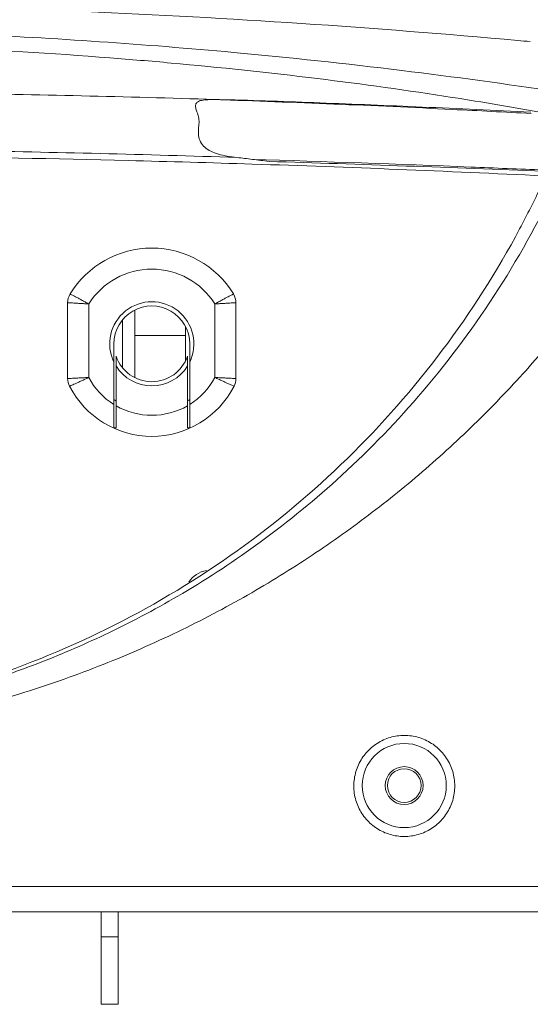
# Model space of a CAD drawing. Units: centimetres. Extents: x -7.3 to 29.3, y -13.3 to 7.8.
# Drawn here: x 26 to 27.6, y -5.2 to -2.2 of the extents above; entities that cross this region are included whole.
import ezdxf

# ---------------------------------------------------------------- set-up
doc = ezdxf.new("R2010")
doc.units = ezdxf.units.CM
doc.header["$MEASUREMENT"] = 0

msp = doc.modelspace()

# ---------------------------------------------------------------- linework, layer by layer
at = {"lineweight": 5}
for points, knots in [([(27.5748, -2.3079), (27.5623, -2.3067), (27.5498, -2.3056), (27.5374, -2.3045), (27.5374, -2.3045), (27.1021, -2.2651), (26.6659, -2.236), (26.2293, -2.2172)], [0, 0, 0, 0, 0.5, 0.5, 0.5, 0.5, 1, 1, 1, 1]), ([(25.0355, -2.2662), (25.3139, -2.2662), (25.5924, -2.2725), (25.8705, -2.2852), (25.8705, -2.2852), (26.1404, -2.2974), (26.41, -2.3157), (26.679, -2.3405), (26.679, -2.3405), (26.8487, -2.3561), (27.0181, -2.3743), (27.1872, -2.3951), (27.1872, -2.3951), (27.3447, -2.4144), (27.5018, -2.4358), (27.6587, -2.4596), (27.6587, -2.4596), (27.7506, -2.4735), (27.8424, -2.4882), (27.9341, -2.5036)], [0, 0, 0, 0, 0.2, 0.2, 0.2, 0.2, 0.4, 0.4, 0.4, 0.4, 0.6, 0.6, 0.6, 0.6, 0.8, 0.8, 0.8, 0.8, 1, 1, 1, 1]), ([(25.0355, -2.3084), (25.2834, -2.3084), (25.5314, -2.3138), (25.7791, -2.3248), (25.7791, -2.3248), (25.955, -2.3326), (26.1307, -2.3432), (26.3062, -2.3569)], [0, 0, 0, 0, 0.5, 0.5, 0.5, 0.5, 1, 1, 1, 1]), ([(26.3062, -2.3569), (26.3678, -2.3617), (26.4294, -2.3669), (26.4909, -2.3725), (26.4909, -2.3725), (26.6384, -2.3858), (26.7858, -2.4015), (26.9328, -2.4195), (26.9328, -2.4195), (27.0687, -2.4362), (27.2044, -2.455), (27.3396, -2.4762), (27.3396, -2.4762), (27.4316, -2.4906), (27.5233, -2.5062), (27.6149, -2.523)], [0, 0, 0, 0, 0.25, 0.25, 0.25, 0.25, 0.5, 0.5, 0.5, 0.5, 0.75, 0.75, 0.75, 0.75, 1, 1, 1, 1]), ([(26.6481, -2.4833), (26.3799, -2.4748), (26.1116, -2.4684), (25.8432, -2.4642), (25.8432, -2.4642), (25.574, -2.4599), (25.3047, -2.4578), (25.0355, -2.4578)], [0, 0, 0, 0, 0.5, 0.5, 0.5, 0.5, 1, 1, 1, 1]), ([(26.6894, -2.6577), (26.6796, -2.6566), (26.67, -2.6553), (26.6603, -2.6536), (26.6603, -2.6536), (26.6514, -2.652), (26.6425, -2.6501), (26.6337, -2.6477), (26.6337, -2.6477), (26.6258, -2.6454), (26.6181, -2.6427), (26.6107, -2.639), (26.6107, -2.639), (26.6041, -2.6358), (26.5979, -2.6318), (26.5925, -2.6269), (26.5925, -2.6269), (26.5873, -2.6222), (26.5829, -2.6166), (26.5797, -2.6105), (26.5797, -2.6105), (26.5766, -2.6044), (26.5747, -2.5977), (26.5738, -2.591), (26.5738, -2.591), (26.5729, -2.5845), (26.573, -2.578), (26.5735, -2.5715), (26.5735, -2.5715), (26.574, -2.5652), (26.5749, -2.559), (26.5751, -2.5527), (26.5751, -2.5527), (26.5753, -2.5468), (26.5749, -2.5409), (26.5736, -2.5352), (26.5736, -2.5352), (26.5724, -2.53), (26.5705, -2.525), (26.5687, -2.52), (26.5687, -2.52), (26.5673, -2.516), (26.5659, -2.5119), (26.5651, -2.5076), (26.5651, -2.5076), (26.5644, -2.5043), (26.5641, -2.5009), (26.565, -2.4978), (26.565, -2.4978), (26.5659, -2.4948), (26.568, -2.4921), (26.5705, -2.4902), (26.5705, -2.4902), (26.5741, -2.4874), (26.5787, -2.4862), (26.5832, -2.4853), (26.5832, -2.4853), (26.5894, -2.4842), (26.5956, -2.4836), (26.6018, -2.4833), (26.6018, -2.4833), (26.6095, -2.483), (26.6172, -2.483), (26.6249, -2.483)], [0, 0, 0, 0, 0.0625, 0.0625, 0.0625, 0.0625, 0.125, 0.125, 0.125, 0.125, 0.1875, 0.1875, 0.1875, 0.1875, 0.25, 0.25, 0.25, 0.25, 0.3125, 0.3125, 0.3125, 0.3125, 0.375, 0.375, 0.375, 0.375, 0.4375, 0.4375, 0.4375, 0.4375, 0.5, 0.5, 0.5, 0.5, 0.5625, 0.5625, 0.5625, 0.5625, 0.625, 0.625, 0.625, 0.625, 0.6875, 0.6875, 0.6875, 0.6875, 0.75, 0.75, 0.75, 0.75, 0.8125, 0.8125, 0.8125, 0.8125, 0.875, 0.875, 0.875, 0.875, 0.9375, 0.9375, 0.9375, 0.9375, 1, 1, 1, 1]), ([(27.5775, -2.525), (27.4983, -2.5206), (27.419, -2.5165), (27.3397, -2.5126), (27.3397, -2.5126), (27.1015, -2.5008), (26.8633, -2.491), (26.6249, -2.483)], [0, 0, 0, 0, 0.5, 0.5, 0.5, 0.5, 1, 1, 1, 1]), ([(26.6481, -2.4833), (26.6455, -2.4833), (26.6429, -2.4832), (26.6403, -2.4832), (26.6403, -2.4832), (26.6377, -2.4831), (26.6351, -2.4831), (26.6325, -2.4831), (26.6325, -2.4831), (26.63, -2.483), (26.6275, -2.483), (26.6249, -2.483)], [0, 0, 0, 0, 0.333333, 0.333333, 0.333333, 0.333333, 0.666667, 0.666667, 0.666667, 0.666667, 1, 1, 1, 1]), ([(26.6481, -2.4833), (26.7453, -2.4853), (26.8425, -2.489), (26.9396, -2.4927), (26.9396, -2.4927), (27.0426, -2.4967), (27.1456, -2.5009), (27.2486, -2.5054), (27.2486, -2.5054), (27.3579, -2.5103), (27.4671, -2.5155), (27.5763, -2.521)], [0, 0, 0, 0, 0.333333, 0.333333, 0.333333, 0.333333, 0.666667, 0.666667, 0.666667, 0.666667, 1, 1, 1, 1]), ([(26.6894, -2.6577), (26.4143, -2.6486), (26.1391, -2.6418), (25.8639, -2.6372), (25.8639, -2.6372), (25.5878, -2.6326), (25.3116, -2.6304), (25.0355, -2.6304)], [0, 0, 0, 0, 0.5, 0.5, 0.5, 0.5, 1, 1, 1, 1]), ([(25.0355, -2.6503), (25.4773, -2.6503), (25.9192, -2.6558), (26.361, -2.6669), (26.361, -2.6669), (26.4859, -2.67), (26.6107, -2.6736), (26.7356, -2.6776)], [0, 0, 0, 0, 0.5, 0.5, 0.5, 0.5, 1, 1, 1, 1]), ([(26.736, -2.6633), (26.7282, -2.6624), (26.7205, -2.6614), (26.7127, -2.6605), (26.7127, -2.6605), (26.7049, -2.6596), (26.6971, -2.6586), (26.6894, -2.6577)], [0, 0, 0, 0, 0.5, 0.5, 0.5, 0.5, 1, 1, 1, 1]), ([(27.6152, -2.6956), (27.5419, -2.6925), (27.4686, -2.6895), (27.3953, -2.6866), (27.3953, -2.6866), (27.1756, -2.6778), (26.9558, -2.6701), (26.736, -2.6633)], [0, 0, 0, 0, 0.5, 0.5, 0.5, 0.5, 1, 1, 1, 1]), ([(26.736, -2.6633), (26.7444, -2.6643), (26.7529, -2.6654), (26.7613, -2.6664), (26.7613, -2.6664), (26.7697, -2.6675), (26.7781, -2.6686), (26.7865, -2.6697)], [0, 0, 0, 0, 0.5, 0.5, 0.5, 0.5, 1, 1, 1, 1]), ([(27.622, -2.7136), (27.6136, -2.7319), (27.605, -2.7502), (27.5963, -2.7683), (27.5963, -2.7683), (27.5753, -2.8118), (27.5532, -2.8548), (27.53, -2.8972), (27.53, -2.8972), (27.4604, -3.0243), (27.3812, -3.1461), (27.2931, -3.2612), (27.2931, -3.2612), (27.205, -3.3762), (27.108, -3.4845), (27.0035, -3.5848), (27.0035, -3.5848), (26.8989, -3.6851), (26.7866, -3.7774), (26.668, -3.8606), (26.668, -3.8606), (26.5493, -3.9438), (26.4243, -4.0178), (26.2944, -4.082), (26.2944, -4.082), (26.1644, -4.1461), (26.0296, -4.2004), (25.8914, -4.244), (25.8914, -4.244), (25.6151, -4.3312), (25.3253, -4.3759), (25.0355, -4.3759)], [0, 0, 0, 0, 0.125, 0.125, 0.125, 0.125, 0.25, 0.25, 0.25, 0.25, 0.375, 0.375, 0.375, 0.375, 0.5, 0.5, 0.5, 0.5, 0.625, 0.625, 0.625, 0.625, 0.75, 0.75, 0.75, 0.75, 0.875, 0.875, 0.875, 0.875, 1, 1, 1, 1]), ([(27.985, -2.7149), (27.9704, -2.7405), (27.9555, -2.7658), (27.9402, -2.7909), (27.9402, -2.7909), (27.9142, -2.8339), (27.8872, -2.8762), (27.8593, -2.9179), (27.8593, -2.9179), (27.7748, -3.0443), (27.6818, -3.1651), (27.5811, -3.279), (27.5811, -3.279), (27.5308, -3.3359), (27.4786, -3.391), (27.4246, -3.4445), (27.4246, -3.4445), (27.3712, -3.4973), (27.3161, -3.5483), (27.2594, -3.5975), (27.2594, -3.5975), (27.2035, -3.646), (27.1461, -3.6927), (27.0871, -3.7373), (27.0871, -3.7373), (27.0278, -3.7822), (26.967, -3.8251), (26.9049, -3.866), (26.9049, -3.866), (26.841, -3.9081), (26.7757, -3.9481), (26.7091, -3.9858), (26.7091, -3.9858), (26.6401, -4.0249), (26.5697, -4.0616), (26.498, -4.0957), (26.498, -4.0957), (26.4238, -4.1311), (26.3482, -4.1637), (26.2715, -4.1937), (26.2715, -4.1937), (26.1933, -4.2242), (26.114, -4.252), (26.0337, -4.2767), (26.0337, -4.2767), (25.8725, -4.3263), (25.7074, -4.3638), (25.5405, -4.3889), (25.5405, -4.3889), (25.3733, -4.414), (25.2043, -4.4267), (25.0355, -4.4267)], [0, 0, 0, 0, 0.076923, 0.076923, 0.076923, 0.076923, 0.153846, 0.153846, 0.153846, 0.153846, 0.230769, 0.230769, 0.230769, 0.230769, 0.307692, 0.307692, 0.307692, 0.307692, 0.384615, 0.384615, 0.384615, 0.384615, 0.461538, 0.461538, 0.461538, 0.461538, 0.538462, 0.538462, 0.538462, 0.538462, 0.615385, 0.615385, 0.615385, 0.615385, 0.692308, 0.692308, 0.692308, 0.692308, 0.769231, 0.769231, 0.769231, 0.769231, 0.846154, 0.846154, 0.846154, 0.846154, 0.923077, 0.923077, 0.923077, 0.923077, 1, 1, 1, 1]), ([(27.6648, -2.7157), (27.6107, -2.8326), (27.5486, -2.9459), (27.4791, -3.0545), (27.4791, -3.0545), (27.4102, -3.1623), (27.3339, -3.2653), (27.251, -3.3627), (27.251, -3.3627), (27.1747, -3.4524), (27.0928, -3.5374), (27.006, -3.617), (27.006, -3.617), (26.9278, -3.6888), (26.8457, -3.7561), (26.7601, -3.8188), (26.7601, -3.8188), (26.6844, -3.8742), (26.6059, -3.9258), (26.5251, -3.9736), (26.5251, -3.9736), (26.4528, -4.0164), (26.3786, -4.056), (26.3029, -4.0923), (26.3029, -4.0923), (26.235, -4.125), (26.1657, -4.155), (26.0955, -4.1823), (26.0955, -4.1823), (26.0327, -4.2067), (25.969, -4.2289), (25.9047, -4.2489), (25.9047, -4.2489), (25.8463, -4.267), (25.7874, -4.2833), (25.728, -4.2978), (25.728, -4.2978), (25.6731, -4.3112), (25.6177, -4.3229), (25.562, -4.3331), (25.562, -4.3331), (25.5107, -4.3425), (25.4591, -4.3505), (25.4073, -4.3572), (25.4073, -4.3572), (25.3604, -4.3632), (25.3133, -4.3681), (25.2662, -4.3718), (25.2662, -4.3718), (25.2246, -4.3751), (25.183, -4.3775), (25.1414, -4.3791), (25.1414, -4.3791), (25.1061, -4.3803), (25.0708, -4.381), (25.0355, -4.381)], [0, 0, 0, 0, 0.071429, 0.071429, 0.071429, 0.071429, 0.142857, 0.142857, 0.142857, 0.142857, 0.214286, 0.214286, 0.214286, 0.214286, 0.285714, 0.285714, 0.285714, 0.285714, 0.357143, 0.357143, 0.357143, 0.357143, 0.428571, 0.428571, 0.428571, 0.428571, 0.5, 0.5, 0.5, 0.5, 0.571429, 0.571429, 0.571429, 0.571429, 0.642857, 0.642857, 0.642857, 0.642857, 0.714286, 0.714286, 0.714286, 0.714286, 0.785714, 0.785714, 0.785714, 0.785714, 0.857143, 0.857143, 0.857143, 0.857143, 0.928571, 0.928571, 0.928571, 0.928571, 1, 1, 1, 1]), ([(26.679, -3.0697), (26.6266, -2.9837), (26.5331, -2.9313), (26.4325, -2.9313), (26.4325, -2.9313), (26.3318, -2.9313), (26.2384, -2.9837), (26.1859, -3.0697)], [0, 0, 0, 0, 0.5, 0.5, 0.5, 0.5, 1, 1, 1, 1]), ([(26.623, -3.0998), (26.5817, -3.0344), (26.5098, -2.9948), (26.4325, -2.9948), (26.4325, -2.9948), (26.3552, -2.9948), (26.2833, -3.0344), (26.242, -3.0998)], [0, 0, 0, 0, 0.5, 0.5, 0.5, 0.5, 1, 1, 1, 1]), ([(26.1859, -3.0697), (26.1863, -3.0699), (26.1866, -3.07), (26.187, -3.0702), (26.187, -3.0702), (26.188, -3.0708), (26.1891, -3.0713), (26.1901, -3.0719), (26.1901, -3.0719), (26.1919, -3.0728), (26.1936, -3.0737), (26.1954, -3.0746), (26.1954, -3.0746), (26.1977, -3.0758), (26.2, -3.0771), (26.2024, -3.0783), (26.2024, -3.0783), (26.2052, -3.0798), (26.2081, -3.0813), (26.2109, -3.0828), (26.2109, -3.0828), (26.2141, -3.0846), (26.2174, -3.0863), (26.2206, -3.0881), (26.2206, -3.0881), (26.2241, -3.09), (26.2276, -3.0919), (26.2311, -3.0938), (26.2311, -3.0938), (26.2347, -3.0958), (26.2383, -3.0978), (26.242, -3.0998)], [0, 0, 0, 0, 0.125, 0.125, 0.125, 0.125, 0.25, 0.25, 0.25, 0.25, 0.375, 0.375, 0.375, 0.375, 0.5, 0.5, 0.5, 0.5, 0.625, 0.625, 0.625, 0.625, 0.75, 0.75, 0.75, 0.75, 0.875, 0.875, 0.875, 0.875, 1, 1, 1, 1]), ([(26.5468, -3.2756), (26.5726, -3.2222), (26.5581, -3.158), (26.5117, -3.121), (26.5117, -3.121), (26.4654, -3.0839), (26.3996, -3.0839), (26.3532, -3.121), (26.3532, -3.121), (26.3068, -3.158), (26.2923, -3.2222), (26.3182, -3.2756)], [0, 0, 0, 0, 0.333333, 0.333333, 0.333333, 0.333333, 0.666667, 0.666667, 0.666667, 0.666667, 1, 1, 1, 1]), ([(26.623, -3.0998), (26.6266, -3.0978), (26.6302, -3.0958), (26.6338, -3.0938), (26.6338, -3.0938), (26.6373, -3.0919), (26.6408, -3.09), (26.6443, -3.0881), (26.6443, -3.0881), (26.6476, -3.0863), (26.6508, -3.0846), (26.654, -3.0828), (26.654, -3.0828), (26.6569, -3.0813), (26.6597, -3.0798), (26.6626, -3.0783), (26.6626, -3.0783), (26.6649, -3.0771), (26.6672, -3.0758), (26.6696, -3.0746), (26.6696, -3.0746), (26.6713, -3.0737), (26.673, -3.0728), (26.6748, -3.0719), (26.6748, -3.0719), (26.6758, -3.0713), (26.6769, -3.0708), (26.678, -3.0702), (26.678, -3.0702), (26.6783, -3.07), (26.6787, -3.0699), (26.679, -3.0697)], [0, 0, 0, 0, 0.125, 0.125, 0.125, 0.125, 0.25, 0.25, 0.25, 0.25, 0.375, 0.375, 0.375, 0.375, 0.5, 0.5, 0.5, 0.5, 0.625, 0.625, 0.625, 0.625, 0.75, 0.75, 0.75, 0.75, 0.875, 0.875, 0.875, 0.875, 1, 1, 1, 1]), ([(26.1785, -3.0961), (26.1789, -3.0962), (26.1793, -3.0962), (26.1797, -3.0962), (26.1797, -3.0962), (26.1809, -3.0963), (26.182, -3.0963), (26.1832, -3.0964), (26.1832, -3.0964), (26.1852, -3.0965), (26.1871, -3.0966), (26.1891, -3.0967), (26.1891, -3.0967), (26.1917, -3.0969), (26.1944, -3.097), (26.197, -3.0972), (26.197, -3.0972), (26.2002, -3.0974), (26.2034, -3.0976), (26.2067, -3.0977), (26.2067, -3.0977), (26.2103, -3.0979), (26.214, -3.0982), (26.2176, -3.0984), (26.2176, -3.0984), (26.2216, -3.0986), (26.2256, -3.0988), (26.2296, -3.099), (26.2296, -3.099), (26.2337, -3.0993), (26.2378, -3.0995), (26.242, -3.0998)], [0, 0, 0, 0, 0.125, 0.125, 0.125, 0.125, 0.25, 0.25, 0.25, 0.25, 0.375, 0.375, 0.375, 0.375, 0.5, 0.5, 0.5, 0.5, 0.625, 0.625, 0.625, 0.625, 0.75, 0.75, 0.75, 0.75, 0.875, 0.875, 0.875, 0.875, 1, 1, 1, 1]), ([(26.1785, -3.0961), (26.1785, -3.0961), (26.1785, -3.3249), (26.1785, -3.3249), (26.1785, -3.3249), (26.1785, -3.0961), (26.1785, -3.0961)], [0, 0, 0, 0, 1, 1, 1, 1.22878, 1.22878, 1.22878, 1.22878]), ([(26.242, -3.0998), (26.242, -3.0998), (26.242, -3.3218), (26.242, -3.3218), (26.242, -3.3218), (26.242, -3.0998), (26.242, -3.0998)], [0, 0, 0, 0, 1, 1, 1, 1.22204, 1.22204, 1.22204, 1.22204]), ([(26.5468, -3.2202), (26.5468, -3.1794), (26.525, -3.1416), (26.4896, -3.1212), (26.4896, -3.1212), (26.4542, -3.1008), (26.4107, -3.1008), (26.3753, -3.1212), (26.3753, -3.1212), (26.3399, -3.1416), (26.3182, -3.1794), (26.3182, -3.2202)], [0, 0, 0, 0, 0.333333, 0.333333, 0.333333, 0.333333, 0.666667, 0.666667, 0.666667, 0.666667, 1, 1, 1, 1]), ([(26.623, -3.0998), (26.6271, -3.0995), (26.6312, -3.0993), (26.6354, -3.099), (26.6354, -3.099), (26.6393, -3.0988), (26.6433, -3.0986), (26.6473, -3.0984), (26.6473, -3.0984), (26.651, -3.0982), (26.6546, -3.0979), (26.6583, -3.0977), (26.6583, -3.0977), (26.6615, -3.0976), (26.6647, -3.0974), (26.6679, -3.0972), (26.6679, -3.0972), (26.6706, -3.097), (26.6732, -3.0969), (26.6758, -3.0967), (26.6758, -3.0967), (26.6778, -3.0966), (26.6797, -3.0965), (26.6817, -3.0964), (26.6817, -3.0964), (26.6829, -3.0963), (26.6841, -3.0963), (26.6853, -3.0962), (26.6853, -3.0962), (26.6857, -3.0962), (26.6861, -3.0962), (26.6865, -3.0961)], [0, 0, 0, 0, 0.125, 0.125, 0.125, 0.125, 0.25, 0.25, 0.25, 0.25, 0.375, 0.375, 0.375, 0.375, 0.5, 0.5, 0.5, 0.5, 0.625, 0.625, 0.625, 0.625, 0.75, 0.75, 0.75, 0.75, 0.875, 0.875, 0.875, 0.875, 1, 1, 1, 1]), ([(26.623, -3.3218), (26.623, -3.3218), (26.623, -3.0998), (26.623, -3.0998), (26.623, -3.0998), (26.623, -3.3218), (26.623, -3.3218)], [0, 0, 0, 0, 1, 1, 1, 1.22204, 1.22204, 1.22204, 1.22204]), ([(26.6865, -3.3249), (26.6865, -3.3249), (26.6865, -3.0961), (26.6865, -3.0961), (26.6865, -3.0961), (26.6865, -3.3249), (26.6865, -3.3249)], [0, 0, 0, 0, 1, 1, 1, 1.22878, 1.22878, 1.22878, 1.22878]), ([(26.3436, -3.1484), (26.3436, -3.1484), (26.3436, -3.2916), (26.3436, -3.2916), (26.3436, -3.2916), (26.3436, -3.1484), (26.3436, -3.1484)], [0, 0, 0, 0, 1, 1, 1, 1.14317, 1.14317, 1.14317, 1.14317]), ([(26.5341, -3.1684), (26.5341, -3.1684), (26.5341, -3.2725), (26.5341, -3.2725), (26.5341, -3.2725), (26.5341, -3.1684), (26.5341, -3.1684)], [0, 0, 0, 0, 1, 1, 1, 1.1041, 1.1041, 1.1041, 1.1041]), ([(26.5341, -3.1948), (26.5341, -3.1948), (26.3817, -3.1948), (26.3817, -3.1948), (26.3817, -3.1948), (26.5341, -3.1948), (26.5341, -3.1948)], [0, 0, 0, 0, 1, 1, 1, 1.1524, 1.1524, 1.1524, 1.1524]), ([(26.3182, -3.4742), (26.3182, -3.4742), (26.3182, -3.2202), (26.3182, -3.2202), (26.3182, -3.2202), (26.3182, -3.4742), (26.3182, -3.4742)], [0, 0, 0, 0, 1, 1, 1, 1.254, 1.254, 1.254, 1.254]), ([(26.5468, -3.4742), (26.5468, -3.4742), (26.5468, -3.2202), (26.5468, -3.2202), (26.5468, -3.2202), (26.5468, -3.4742), (26.5468, -3.4742)], [0, 0, 0, 0, 1, 1, 1, 1.254, 1.254, 1.254, 1.254]), ([(26.3245, -3.2578), (26.3405, -3.3037), (26.3838, -3.3345), (26.4325, -3.3345), (26.4325, -3.3345), (26.4811, -3.3345), (26.5244, -3.3037), (26.5404, -3.2578)], [0, 0, 0, 0, 0.5, 0.5, 0.5, 0.5, 1, 1, 1, 1]), ([(26.3245, -3.4742), (26.3245, -3.4742), (26.3245, -3.2578), (26.3245, -3.2578), (26.3245, -3.2578), (26.3245, -3.4742), (26.3245, -3.4742)], [0, 0, 0, 0, 1, 1, 1, 1.21644, 1.21644, 1.21644, 1.21644]), ([(26.5404, -3.4742), (26.5404, -3.4742), (26.5404, -3.2578), (26.5404, -3.2578), (26.5404, -3.2578), (26.5404, -3.4742), (26.5404, -3.4742)], [0, 0, 0, 0, 1, 1, 1, 1.21644, 1.21644, 1.21644, 1.21644]), ([(26.3245, -3.2871), (26.3477, -3.3245), (26.3885, -3.3472), (26.4325, -3.3472), (26.4325, -3.3472), (26.4764, -3.3472), (26.5173, -3.3245), (26.5404, -3.2871)], [0, 0, 0, 0, 0.5, 0.5, 0.5, 0.5, 1, 1, 1, 1]), ([(26.242, -3.3218), (26.2378, -3.322), (26.2337, -3.3222), (26.2296, -3.3224), (26.2296, -3.3224), (26.2256, -3.3226), (26.2216, -3.3228), (26.2176, -3.323), (26.2176, -3.323), (26.214, -3.3232), (26.2103, -3.3234), (26.2067, -3.3236), (26.2067, -3.3236), (26.2034, -3.3237), (26.2002, -3.3239), (26.197, -3.324), (26.197, -3.324), (26.1944, -3.3242), (26.1917, -3.3243), (26.1891, -3.3244), (26.1891, -3.3244), (26.1872, -3.3245), (26.1852, -3.3246), (26.1832, -3.3247), (26.1832, -3.3247), (26.182, -3.3248), (26.1809, -3.3248), (26.1797, -3.3249), (26.1797, -3.3249), (26.1793, -3.3249), (26.1789, -3.3249), (26.1785, -3.3249)], [0, 0, 0, 0, 0.125, 0.125, 0.125, 0.125, 0.25, 0.25, 0.25, 0.25, 0.375, 0.375, 0.375, 0.375, 0.5, 0.5, 0.5, 0.5, 0.625, 0.625, 0.625, 0.625, 0.75, 0.75, 0.75, 0.75, 0.875, 0.875, 0.875, 0.875, 1, 1, 1, 1]), ([(26.242, -3.3218), (26.2382, -3.3236), (26.2345, -3.3253), (26.2307, -3.3271), (26.2307, -3.3271), (26.2271, -3.3287), (26.2235, -3.3304), (26.2199, -3.3321), (26.2199, -3.3321), (26.2165, -3.3336), (26.2132, -3.3351), (26.2099, -3.3366), (26.2099, -3.3366), (26.2069, -3.338), (26.204, -3.3393), (26.2011, -3.3406), (26.2011, -3.3406), (26.1987, -3.3417), (26.1963, -3.3428), (26.1939, -3.3439), (26.1939, -3.3439), (26.1921, -3.3447), (26.1903, -3.3455), (26.1885, -3.3463), (26.1885, -3.3463), (26.1874, -3.3467), (26.1863, -3.3472), (26.1852, -3.3477), (26.1852, -3.3477), (26.1848, -3.3479), (26.1845, -3.348), (26.1841, -3.3482)], [0, 0, 0, 0, 0.125, 0.125, 0.125, 0.125, 0.25, 0.25, 0.25, 0.25, 0.375, 0.375, 0.375, 0.375, 0.5, 0.5, 0.5, 0.5, 0.625, 0.625, 0.625, 0.625, 0.75, 0.75, 0.75, 0.75, 0.875, 0.875, 0.875, 0.875, 1, 1, 1, 1]), ([(26.6865, -3.3249), (26.6861, -3.3249), (26.6857, -3.3249), (26.6853, -3.3249), (26.6853, -3.3249), (26.6841, -3.3248), (26.6829, -3.3248), (26.6817, -3.3247), (26.6817, -3.3247), (26.6797, -3.3246), (26.6778, -3.3245), (26.6758, -3.3244), (26.6758, -3.3244), (26.6732, -3.3243), (26.6705, -3.3242), (26.6679, -3.324), (26.6679, -3.324), (26.6647, -3.3239), (26.6615, -3.3237), (26.6583, -3.3236), (26.6583, -3.3236), (26.6546, -3.3234), (26.6509, -3.3232), (26.6473, -3.323), (26.6473, -3.323), (26.6433, -3.3228), (26.6393, -3.3226), (26.6354, -3.3224), (26.6354, -3.3224), (26.6312, -3.3222), (26.6271, -3.322), (26.623, -3.3218)], [0, 0, 0, 0, 0.125, 0.125, 0.125, 0.125, 0.25, 0.25, 0.25, 0.25, 0.375, 0.375, 0.375, 0.375, 0.5, 0.5, 0.5, 0.5, 0.625, 0.625, 0.625, 0.625, 0.75, 0.75, 0.75, 0.75, 0.875, 0.875, 0.875, 0.875, 1, 1, 1, 1]), ([(26.6808, -3.3482), (26.6804, -3.348), (26.6801, -3.3479), (26.6797, -3.3477), (26.6797, -3.3477), (26.6786, -3.3472), (26.6775, -3.3467), (26.6764, -3.3463), (26.6764, -3.3463), (26.6747, -3.3455), (26.6729, -3.3447), (26.6711, -3.3439), (26.6711, -3.3439), (26.6687, -3.3428), (26.6663, -3.3417), (26.6639, -3.3406), (26.6639, -3.3406), (26.6609, -3.3393), (26.658, -3.338), (26.655, -3.3366), (26.655, -3.3366), (26.6517, -3.3351), (26.6484, -3.3336), (26.645, -3.3321), (26.645, -3.3321), (26.6414, -3.3304), (26.6378, -3.3287), (26.6342, -3.3271), (26.6342, -3.3271), (26.6305, -3.3253), (26.6267, -3.3236), (26.623, -3.3218)], [0, 0, 0, 0, 0.125, 0.125, 0.125, 0.125, 0.25, 0.25, 0.25, 0.25, 0.375, 0.375, 0.375, 0.375, 0.5, 0.5, 0.5, 0.5, 0.625, 0.625, 0.625, 0.625, 0.75, 0.75, 0.75, 0.75, 0.875, 0.875, 0.875, 0.875, 1, 1, 1, 1]), ([(26.1841, -3.3482), (26.232, -3.4412), (26.3279, -3.4996), (26.4325, -3.4996), (26.4325, -3.4996), (26.5371, -3.4996), (26.6329, -3.4412), (26.6808, -3.3482)], [0, 0, 0, 0, 0.5, 0.5, 0.5, 0.5, 1, 1, 1, 1]), ([(26.3245, -3.4742), (26.3245, -3.4742), (26.3182, -3.4742), (26.3182, -3.4742), (26.3182, -3.4742), (26.3245, -3.4742), (26.3245, -3.4742)], [0, 0, 0, 0, 1, 1, 1, 1.00635, 1.00635, 1.00635, 1.00635]), ([(26.5468, -3.4742), (26.5468, -3.4742), (26.5404, -3.4742), (26.5404, -3.4742), (26.5404, -3.4742), (26.5468, -3.4742), (26.5468, -3.4742)], [0, 0, 0, 0, 1, 1, 1, 1.00635, 1.00635, 1.00635, 1.00635]), ([(27.0423, -4.555), (27.0423, -4.5403), (27.0445, -4.5255), (27.0487, -4.5114), (27.0487, -4.5114), (27.0528, -4.4974), (27.059, -4.484), (27.067, -4.4718), (27.067, -4.4718), (27.0749, -4.4597), (27.0845, -4.4486), (27.0954, -4.4392), (27.0954, -4.4392), (27.1064, -4.4298), (27.1186, -4.422), (27.1318, -4.416), (27.1318, -4.416), (27.1449, -4.41), (27.1589, -4.4059), (27.1732, -4.4038), (27.1732, -4.4038), (27.1875, -4.4018), (27.2021, -4.4018), (27.2164, -4.4038), (27.2164, -4.4038), (27.2307, -4.4059), (27.2447, -4.41), (27.2579, -4.4159), (27.2579, -4.4159), (27.271, -4.4219), (27.2833, -4.4298), (27.2942, -4.4392), (27.2942, -4.4392), (27.3052, -4.4486), (27.3148, -4.4596), (27.3226, -4.4718), (27.3226, -4.4718), (27.3305, -4.484), (27.3367, -4.4973), (27.3408, -4.5113), (27.3408, -4.5113), (27.345, -4.5254), (27.3471, -4.5402), (27.3471, -4.5548)], [0, 0, 0, 0, 0.090909, 0.090909, 0.090909, 0.090909, 0.181818, 0.181818, 0.181818, 0.181818, 0.272727, 0.272727, 0.272727, 0.272727, 0.363636, 0.363636, 0.363636, 0.363636, 0.454545, 0.454545, 0.454545, 0.454545, 0.545455, 0.545455, 0.545455, 0.545455, 0.636364, 0.636364, 0.636364, 0.636364, 0.727273, 0.727273, 0.727273, 0.727273, 0.818182, 0.818182, 0.818182, 0.818182, 0.909091, 0.909091, 0.909091, 0.909091, 1, 1, 1, 1]), ([(27.3215, -4.5537), (27.3215, -4.4836), (27.2646, -4.4267), (27.1945, -4.4267), (27.1945, -4.4267), (27.1243, -4.4267), (27.0675, -4.4836), (27.0675, -4.5537), (27.0675, -4.5537), (27.0675, -4.6238), (27.1243, -4.6807), (27.1945, -4.6807), (27.1945, -4.6807), (27.2646, -4.6807), (27.3215, -4.6238), (27.3215, -4.5537)], [0, 0, 0, 0, 0.25, 0.25, 0.25, 0.25, 0.5, 0.5, 0.5, 0.5, 0.75, 0.75, 0.75, 0.75, 1, 1, 1, 1]), ([(27.2516, -4.5537), (27.2516, -4.5221), (27.226, -4.4966), (27.1945, -4.4966), (27.1945, -4.4966), (27.1629, -4.4966), (27.1373, -4.5221), (27.1373, -4.5537), (27.1373, -4.5537), (27.1373, -4.5853), (27.1629, -4.6109), (27.1945, -4.6109), (27.1945, -4.6109), (27.226, -4.6109), (27.2516, -4.5853), (27.2516, -4.5537)], [0, 0, 0, 0, 0.25, 0.25, 0.25, 0.25, 0.5, 0.5, 0.5, 0.5, 0.75, 0.75, 0.75, 0.75, 1, 1, 1, 1]), ([(27.3471, -4.5548), (27.3471, -4.5695), (27.345, -4.5843), (27.3408, -4.5984), (27.3408, -4.5984), (27.3366, -4.6124), (27.3304, -4.6258), (27.3224, -4.638), (27.3224, -4.638), (27.3145, -4.6502), (27.3049, -4.6612), (27.2939, -4.6706), (27.2939, -4.6706), (27.283, -4.68), (27.2707, -4.6879), (27.2575, -4.6939), (27.2575, -4.6939), (27.2444, -4.6998), (27.2304, -4.7039), (27.2161, -4.706), (27.2161, -4.706), (27.2018, -4.708), (27.1872, -4.708), (27.1729, -4.706), (27.1729, -4.706), (27.1586, -4.7039), (27.1446, -4.6998), (27.1315, -4.6938), (27.1315, -4.6938), (27.1184, -4.6879), (27.1061, -4.68), (27.0952, -4.6706), (27.0952, -4.6706), (27.0843, -4.6612), (27.0747, -4.6502), (27.0668, -4.638), (27.0668, -4.638), (27.0589, -4.6258), (27.0527, -4.6125), (27.0486, -4.5985), (27.0486, -4.5985), (27.0444, -4.5844), (27.0423, -4.5696), (27.0423, -4.555)], [0, 0, 0, 0, 0.090909, 0.090909, 0.090909, 0.090909, 0.181818, 0.181818, 0.181818, 0.181818, 0.272727, 0.272727, 0.272727, 0.272727, 0.363636, 0.363636, 0.363636, 0.363636, 0.454545, 0.454545, 0.454545, 0.454545, 0.545455, 0.545455, 0.545455, 0.545455, 0.636364, 0.636364, 0.636364, 0.636364, 0.727273, 0.727273, 0.727273, 0.727273, 0.818182, 0.818182, 0.818182, 0.818182, 0.909091, 0.909091, 0.909091, 0.909091, 1, 1, 1, 1]), ([(25.0355, -4.8588), (25.4235, -4.8589), (25.8116, -4.8588), (26.1997, -4.8588), (26.1997, -4.8588), (26.5877, -4.8587), (26.9758, -4.8587), (27.3639, -4.8586), (27.3639, -4.8586), (27.752, -4.8586), (28.14, -4.8585), (28.5281, -4.8585)], [0, 0, 0, 0, 0.333333, 0.333333, 0.333333, 0.333333, 0.666667, 0.666667, 0.666667, 0.666667, 1, 1, 1, 1]), ([(21.3651, -4.9347), (21.3651, -4.9347), (28.7059, -4.9347), (28.7059, -4.9347), (28.7059, -4.9347), (21.3651, -4.9347), (21.3651, -4.9347)], [0, 0, 0, 0, 1, 1, 1, 8.34078, 8.34078, 8.34078, 8.34078]), ([(26.2801, -5.2141), (26.2801, -5.2141), (26.2801, -4.9347), (26.2801, -4.9347), (26.2801, -4.9347), (26.2801, -5.2141), (26.2801, -5.2141)], [0, 0, 0, 0, 1, 1, 1, 1.2794, 1.2794, 1.2794, 1.2794]), ([(26.3309, -5.0109), (26.3309, -5.0109), (26.2801, -5.0109), (26.2801, -5.0109), (26.2801, -5.0109), (26.3309, -5.0109), (26.3309, -5.0109)], [0, 0, 0, 0, 1, 1, 1, 1.0508, 1.0508, 1.0508, 1.0508]), ([(26.3309, -5.2141), (26.3309, -5.2141), (26.2801, -5.2141), (26.2801, -5.2141), (26.2801, -5.2141), (26.3309, -5.2141), (26.3309, -5.2141)], [0, 0, 0, 0, 1, 1, 1, 1.0508, 1.0508, 1.0508, 1.0508])]:
    msp.add_open_spline(points, degree=3, knots=knots, dxfattribs=at)
for points in [[(27.6149, -2.6994), (27.3389, -2.6881), (27.0619, -2.6781), (26.7865, -2.6696)], [(26.7356, -2.6776), (27.0286, -2.687), (27.3216, -2.6989), (27.6144, -2.7132)], [(26.1859, -3.0697), (26.181, -3.0776), (26.1785, -3.0868), (26.1785, -3.0961)], [(26.6865, -3.0961), (26.6865, -3.0868), (26.6839, -3.0776), (26.679, -3.0697)], [(26.1785, -3.0961), (26.1785, -3.0961), (26.1785, -3.0961), (26.1785, -3.0961)], [(26.242, -3.0998), (26.242, -3.0998), (26.242, -3.0998), (26.242, -3.0998)], [(26.1785, -3.3249), (26.1785, -3.333), (26.1804, -3.341), (26.1841, -3.3482)], [(26.242, -3.3218), (26.2598, -3.3552), (26.286, -3.3833), (26.3182, -3.4034)], [(26.5468, -3.4034), (26.5789, -3.3833), (26.6051, -3.3552), (26.623, -3.3218)], [(26.6808, -3.3482), (26.6845, -3.341), (26.6865, -3.333), (26.6865, -3.3249)], [(26.3245, -3.4072), (26.3913, -3.4457), (26.4736, -3.4457), (26.5404, -3.4072)]]:
    msp.add_open_spline(points, degree=3, dxfattribs=at)
at = {"color": 3, "lineweight": 5}
for points, knots in [([(26.3817, -3.1182), (26.3817, -3.1182), (26.3817, -3.3225), (26.3817, -3.3225), (26.3817, -3.3225), (26.3817, -3.1182), (26.3817, -3.1182)], [0, 0, 0, 0, 1, 1, 1, 1.20428, 1.20428, 1.20428, 1.20428]), ([(27.2453, -4.5537), (27.2453, -4.5256), (27.2225, -4.5029), (27.1945, -4.5029), (27.1945, -4.5029), (27.1664, -4.5029), (27.1437, -4.5256), (27.1437, -4.5537), (27.1437, -4.5537), (27.1437, -4.5818), (27.1664, -4.6045), (27.1945, -4.6045), (27.1945, -4.6045), (27.2225, -4.6045), (27.2453, -4.5818), (27.2453, -4.5537)], [0, 0, 0, 0, 0.25, 0.25, 0.25, 0.25, 0.5, 0.5, 0.5, 0.5, 0.75, 0.75, 0.75, 0.75, 1, 1, 1, 1]), ([(26.3309, -5.2141), (26.3309, -5.2141), (26.3309, -4.9347), (26.3309, -4.9347), (26.3309, -4.9347), (26.3309, -5.2141), (26.3309, -5.2141)], [0, 0, 0, 0, 1, 1, 1, 1.2794, 1.2794, 1.2794, 1.2794])]:
    msp.add_open_spline(points, degree=3, knots=knots, dxfattribs=at)
for points in [[(26.3181, -3.3882), (26.3201, -3.3895), (26.3221, -3.3908), (26.3242, -3.3921)], [(26.5407, -3.3921), (26.5428, -3.3908), (26.5448, -3.3895), (26.5468, -3.3882)], [(26.5974, -3.9045), (26.5755, -3.9081), (26.5562, -3.9208), (26.5442, -3.9394)]]:
    msp.add_open_spline(points, degree=3, dxfattribs=at)

doc.saveas('drawing.dxf')
